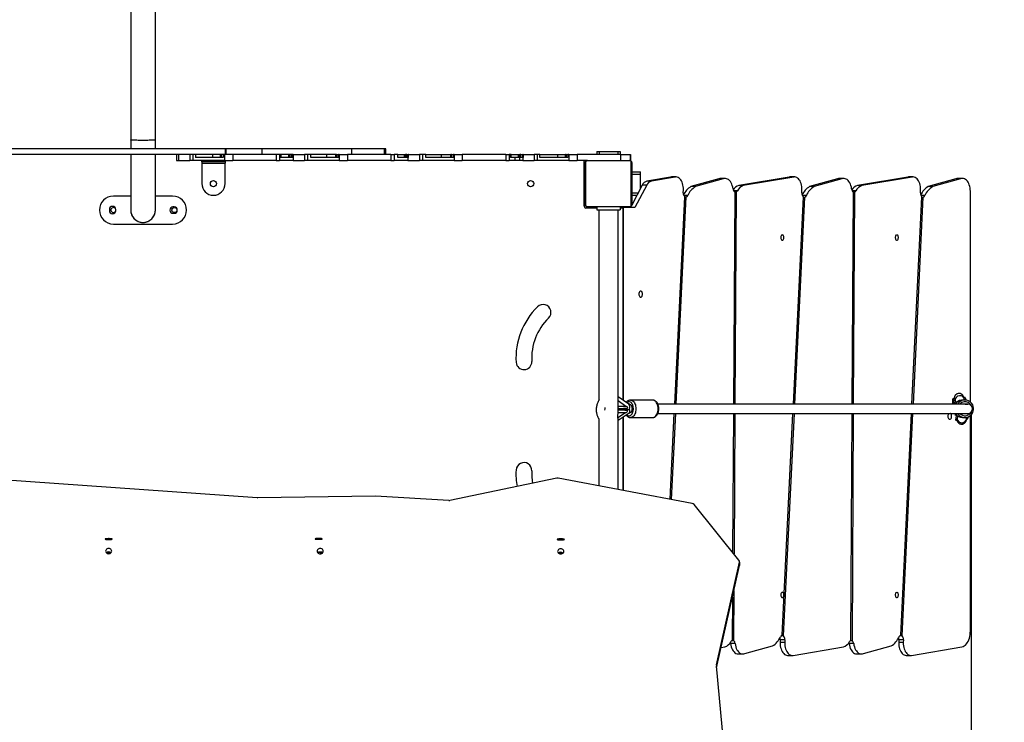
# Model space of a CAD drawing. Units: millimetres. Extents: x 105 to 1162, y 127 to 1037.
# Drawn here: x 770 to 939, y 650 to 771 of the extents above; entities that cross this region are included whole.
import ezdxf

# ---------------------------------------------------------------- set-up
doc = ezdxf.new("R2010")
doc.units = ezdxf.units.MM
doc.header["$PDSIZE"] = -1
doc.dimstyles.new('ISO-25', dxfattribs={"dimtxt": 2.5, "dimasz": 2.5, "dimexe": 1.25, "dimexo": 0.625, "dimtad": 1, "dimtxsty": 'Standard', "dimcen": 2.5, "dimadec": 0, "dimazin": 0, "dimtfac": 1, "dimtmove": 0, "dimatfit": 3, "dimfxl": 1, "dimarcsym": 0})

# ---------------------------------------------------------------- blocks, each defined once
blk = doc.blocks.new('*D42')
at = {"color": 0, "lineweight": -2}
for p, q in [((772.85, 1037.39), (1159.45, 1037.39)), ((1159.35, 350.34), (1159.35, 1037.06)), ((807.84, 350.01), (1159.45, 350.01))]:
    blk.add_line(p, q, dxfattribs=at)
at = {"color": 0}
for points in [[(1159.4, 1037.06), (1159.29, 1037.06), (1159.35, 1037.39)], [(1159.29, 350.34), (1159.4, 350.34), (1159.35, 350.01)]]:
    blk.add_solid(points, dxfattribs=at)
at = {"layer": 'Defpoints', "color": 0}
for p in [(772.75, 1037.39), (1159.35, 1037.39), (807.74, 350.01)]:
    blk.add_point(p, dxfattribs=at)
at = {"color": 0, "insert": (1151.69, 693.7), "char_height": 15, "attachment_point": 5, "rotation": 90}
blk.add_mtext('687', dxfattribs=at)
blk = doc.blocks.new('*D43')
at = {"color": 0, "lineweight": -2}
for p, q in [((933.45, 702.94), (933.45, 451.13)), ((306.5, 605.78), (306.5, 451.13)), ((306.83, 451.23), (933.12, 451.23))]:
    blk.add_line(p, q, dxfattribs=at)
at = {"color": 0}
for points in [[(306.83, 451.29), (306.83, 451.18), (306.5, 451.23)], [(933.12, 451.18), (933.12, 451.29), (933.45, 451.23)]]:
    blk.add_solid(points, dxfattribs=at)
at = {"layer": 'Defpoints', "color": 0}
for p in [(933.45, 703.04), (306.5, 605.88), (933.45, 451.23)]:
    blk.add_point(p, dxfattribs=at)
at = {"color": 0, "insert": (619.97, 458.88), "char_height": 15, "attachment_point": 5}
blk.add_mtext('627', dxfattribs=at)
blk = doc.blocks.new('*D44')
at = {"color": 0, "lineweight": -2}
for p, q in [((791.02, 886.75), (1012.98, 886.75)), ((1012.88, 520.34), (1012.88, 886.42)), ((883.03, 520.01), (1012.98, 520.01))]:
    blk.add_line(p, q, dxfattribs=at)
at = {"color": 0}
for points in [[(1012.93, 886.42), (1012.82, 886.42), (1012.88, 886.75)], [(1012.82, 520.34), (1012.93, 520.34), (1012.88, 520.01)]]:
    blk.add_solid(points, dxfattribs=at)
at = {"layer": 'Defpoints', "color": 0}
for p in [(790.92, 886.75), (1012.88, 886.75), (882.93, 520.01)]:
    blk.add_point(p, dxfattribs=at)
at = {"color": 0, "insert": (1005.22, 703.38), "char_height": 15, "attachment_point": 5, "rotation": 90}
blk.add_mtext('367', dxfattribs=at)

msp = doc.modelspace()

# ---------------------------------------------------------------- linework, layer by layer
at = {"color": 7, "linetype": 'Continuous', "lineweight": 25}
for p, q in [((788.8, 774.83), (788.8, 749.84)), ((793.04, 749.84), (793.04, 774.83)), ((805.09, 748.33), (750.26, 748.33)), ((805.09, 747.33), (750.26, 747.33)), ((796.68, 747.33), (796.68, 746.33)), ((798.96, 747.33), (798.96, 746.33)), ((799.94, 747.33), (799.94, 746.83)), ((802.96, 746.83), (802.96, 747.33)), ((804.28, 746.83), (804.28, 747.33)), ((804.43, 746.83), (804.43, 747.33)), ((804.69, 747.33), (804.69, 746.83)), ((805.09, 747.33), (805.09, 748.33)), ((805.23, 748.33), (805.09, 748.33)), ((805.23, 747.33), (805.09, 747.33)), ((805.23, 747.33), (805.23, 748.33)), ((811.44, 748.33), (805.23, 748.33)), ((811.44, 747.33), (805.23, 747.33)), ((806.35, 747.33), (806.35, 746.33)), ((811.44, 747.33), (811.44, 748.33)), ((826.87, 748.33), (811.44, 748.33)), ((816.76, 747.33), (811.44, 747.33)), ((814.49, 746.83), (814.49, 747.33)), ((814.72, 746.83), (814.72, 747.33)), ((816.01, 746.83), (816.01, 747.33)), ((816.21, 746.83), (816.21, 747.33)), ((816.41, 747.33), (816.41, 746.83)), ((816.67, 746.83), (816.67, 747.33)), ((816.73, 746.83), (816.73, 747.33)), ((816.76, 747.33), (816.73, 747.33)), ((816.76, 747.33), (818.72, 747.33)), ((818.72, 747.33), (818.72, 746.33)), ((819.23, 747.33), (818.72, 747.33)), ((819.23, 747.33), (819.23, 746.33)), ((819.82, 747.33), (819.23, 747.33)), ((819.82, 746.83), (819.82, 747.33)), ((820.14, 747.33), (819.82, 747.33)), ((824.23, 747.33), (820.14, 747.33)), ((822.54, 746.83), (822.54, 747.33)), ((824.12, 746.83), (824.12, 747.33)), ((824.23, 747.33), (824.23, 746.83)), ((824.23, 747.33), (824.55, 747.33)), ((824.55, 746.83), (824.55, 747.33)), ((824.68, 747.33), (824.55, 747.33)), ((824.68, 747.33), (824.68, 746.33)), ((824.68, 747.33), (826.11, 747.33)), ((826.11, 747.33), (826.11, 746.33)), ((833.58, 747.33), (826.11, 747.33)), ((826.87, 747.33), (826.87, 748.33)), ((832.45, 748.33), (826.87, 748.33)), ((832.73, 748.33), (832.45, 748.33)), ((832.73, 747.33), (832.73, 748.33)), ((833.58, 747.33), (833.58, 746.33)), ((833.58, 747.33), (834.17, 747.33)), ((834.17, 747.33), (834.17, 746.33)), ((834.75, 747.33), (834.17, 747.33)), ((834.75, 746.83), (834.75, 747.33)), ((834.75, 747.33), (835.9, 747.33)), ((835.9, 746.83), (835.9, 747.33)), ((835.9, 747.33), (836.06, 747.33)), ((836.06, 746.83), (836.06, 747.33)), ((836.06, 747.33), (836.07, 747.33)), ((836.07, 746.83), (836.07, 747.33)), ((836.3, 747.33), (836.07, 747.33)), ((836.3, 746.83), (836.3, 747.33)), ((836.3, 747.33), (836.55, 747.33)), ((836.55, 746.83), (836.55, 747.33)), ((836.6, 747.33), (836.55, 747.33)), ((836.6, 746.83), (836.6, 747.33)), ((836.6, 747.33), (838.48, 747.33)), ((838.48, 747.33), (838.48, 746.33)), ((838.99, 747.33), (838.48, 747.33)), ((838.99, 747.33), (838.99, 746.33)), ((839.62, 747.33), (838.99, 747.33)), ((839.62, 746.83), (839.62, 747.33)), ((839.62, 747.33), (842.3, 747.33)), ((842.3, 746.83), (842.3, 747.33)), ((842.3, 747.33), (843.9, 747.33)), ((843.9, 746.83), (843.9, 747.33)), ((843.9, 747.33), (843.91, 747.33)), ((843.91, 746.83), (843.91, 747.33)), ((844, 747.33), (843.91, 747.33)), ((844, 746.83), (844, 747.33)), ((844, 747.33), (844.37, 747.33)), ((844.37, 746.83), (844.37, 747.33)), ((844.38, 747.33), (844.37, 747.33)), ((844.38, 746.83), (844.38, 747.33)), ((844.44, 747.33), (844.38, 747.33)), ((844.44, 747.33), (844.44, 746.33)), ((844.44, 747.33), (845.87, 747.33)), ((845.87, 747.33), (845.87, 746.33)), ((853.34, 747.33), (845.87, 747.33)), ((853.34, 747.33), (853.34, 746.33)), ((853.34, 747.33), (853.93, 747.33)), ((853.93, 747.33), (853.93, 746.33)), ((854.14, 747.33), (853.93, 747.33)), ((854.14, 747.33), (854.14, 746.83)), ((854.3, 747.33), (854.14, 747.33)), ((854.3, 746.83), (854.3, 747.33)), ((854.3, 747.33), (855.55, 747.33)), ((855.55, 746.83), (855.55, 747.33)), ((855.55, 747.33), (855.75, 747.33)), ((855.75, 746.83), (855.75, 747.33)), ((855.75, 746.83), (855.75, 747.33)), ((855.75, 747.33), (855.75, 747.33)), ((855.95, 747.33), (855.75, 747.33)), ((855.95, 746.83), (855.95, 747.33)), ((855.95, 747.33), (856.29, 747.33)), ((856.29, 746.83), (856.29, 747.33)), ((856.35, 747.33), (856.29, 747.33)), ((856.35, 747.33), (856.35, 746.83)), ((856.35, 747.33), (858.24, 747.33)), ((858.24, 747.33), (858.24, 746.33)), ((858.75, 747.33), (858.24, 747.33)), ((858.75, 747.33), (858.75, 746.33)), ((859.2, 747.33), (858.75, 747.33)), ((859.2, 746.83), (859.2, 747.33)), ((859.2, 747.33), (862.29, 747.33)), ((862.29, 746.83), (862.29, 747.33)), ((862.29, 747.33), (863.64, 747.33)), ((863.64, 746.83), (863.64, 747.33)), ((863.73, 747.33), (863.64, 747.33)), ((863.73, 747.33), (863.73, 746.83)), ((863.73, 747.33), (864.01, 747.33)), ((864.01, 747.33), (864.01, 746.83)), ((864.2, 747.33), (864.01, 747.33)), ((864.2, 747.33), (864.2, 746.33)), ((864.2, 747.33), (865.63, 747.33)), ((865.63, 747.33), (865.63, 746.33)), ((873.1, 747.33), (865.63, 747.33)), ((869.03, 747.83), (869.03, 747.33)), ((869.03, 747.83), (869.43, 747.83)), ((869.43, 747.83), (872.63, 747.83)), ((872.63, 747.83), (873.03, 747.83)), ((873.03, 747.83), (873.03, 747.33)), ((873.1, 747.33), (873.1, 746.33)), ((873.1, 747.33), (874.83, 747.33)), ((874.83, 746.33), (874.83, 747.33)), ((874.83, 747.33), (874.83, 746.33)), ((874.83, 747.33), (874.83, 747.33)), ((796.68, 746.33), (797, 746.33)), ((797, 746.33), (798.96, 746.33)), ((799.47, 746.33), (798.96, 746.33)), ((804.92, 746.33), (799.47, 746.33)), ((804.69, 746.83), (799.94, 746.83)), ((801.03, 746.08), (801.03, 746.33)), ((805.03, 746.08), (801.03, 746.08)), ((801.03, 746.08), (801.03, 745.83)), ((801.03, 745.83), (805.03, 745.83)), ((801.03, 745.83), (801.03, 742.33)), ((804.92, 746.33), (806.35, 746.33)), ((805.03, 746.33), (805.03, 746.08)), ((805.03, 746.08), (805.03, 745.83)), ((805.03, 742.33), (805.03, 745.83)), ((813.82, 746.33), (806.35, 746.33)), ((813.82, 746.33), (814.41, 746.33)), ((816.76, 746.33), (814.41, 746.33)), ((816.73, 746.83), (814.49, 746.83)), ((816.76, 746.33), (818.72, 746.33)), ((819.23, 746.33), (818.72, 746.33)), ((824.68, 746.33), (819.23, 746.33)), ((824.55, 746.83), (819.82, 746.83)), ((824.68, 746.33), (826.11, 746.33)), ((833.58, 746.33), (826.11, 746.33)), ((833.58, 746.33), (834.17, 746.33)), ((836.52, 746.33), (834.17, 746.33)), ((836.52, 746.83), (834.75, 746.83)), ((836.52, 746.83), (836.52, 746.33)), ((836.52, 746.83), (836.6, 746.83)), ((836.52, 746.33), (838.48, 746.33)), ((838.99, 746.33), (838.48, 746.33)), ((844.44, 746.33), (838.99, 746.33)), ((844.38, 746.83), (839.62, 746.83)), ((844.44, 746.33), (845.87, 746.33)), ((853.34, 746.33), (845.87, 746.33)), ((853.34, 746.33), (853.93, 746.33)), ((854.89, 746.33), (853.93, 746.33)), ((854.89, 746.83), (854.14, 746.83)), ((854.89, 746.83), (854.89, 746.33)), ((855.73, 746.83), (854.89, 746.83)), ((855.73, 746.33), (854.89, 746.33)), ((855.73, 746.83), (855.73, 746.33)), ((856.28, 746.83), (855.73, 746.83)), ((856.28, 746.33), (855.73, 746.33)), ((856.28, 746.83), (856.28, 746.33)), ((856.28, 746.83), (856.35, 746.83)), ((856.28, 746.33), (858.24, 746.33)), ((858.75, 746.33), (858.24, 746.33)), ((864.2, 746.33), (858.75, 746.33)), ((864.01, 746.83), (859.2, 746.83)), ((864.2, 746.33), (865.63, 746.33)), ((867.43, 746.33), (865.63, 746.33)), ((866.83, 738.43), (866.83, 746.33)), ((867.03, 738.73), (867.03, 745.93)), ((867.1, 746.05), (867.1, 738.6)), ((874.75, 746.26), (867.3, 746.26)), ((867.43, 746.33), (874.63, 746.33)), ((874.64, 746.33), (874.83, 746.33)), ((874.83, 746.33), (874.83, 746.33)), ((874.96, 738.6), (874.96, 746.05)), ((875.03, 745.93), (875.03, 738.73)), ((867.03, 744.91), (866.83, 744.91)), ((867.03, 744.62), (866.83, 744.62)), ((867.03, 744.33), (866.83, 744.33)), ((875.03, 744.33), (876.53, 744.33)), ((876.53, 743.93), (876.53, 744.33)), ((876.53, 741.52), (876.53, 743.93)), ((881.71, 743.46), (877.63, 742.76)), ((878.42, 742.76), (877.63, 742.76)), ((882.5, 743.46), (878.42, 742.76)), ((881.85, 743.47), (881.71, 743.46)), ((882.5, 743.46), (881.71, 743.46)), ((882.64, 743.47), (881.85, 743.47)), ((890, 743.14), (885.22, 741.81)), ((890.79, 743.14), (886, 741.81)), ((890.79, 743.14), (890, 743.14)), ((891.14, 743.21), (890.35, 743.21)), ((902.12, 743.46), (893.44, 741.98)), ((902.91, 743.46), (894.23, 741.98)), ((902.26, 743.47), (902.12, 743.46)), ((902.91, 743.46), (902.12, 743.46)), ((903.04, 743.47), (902.26, 743.47)), ((910.42, 743.14), (905.63, 741.81)), ((911.2, 743.14), (906.42, 741.81)), ((911.2, 743.14), (910.42, 743.14)), ((911.55, 743.21), (910.76, 743.21)), ((922.53, 743.46), (913.86, 741.98)), ((923.32, 743.46), (914.64, 741.98)), ((922.67, 743.47), (922.53, 743.46)), ((923.32, 743.46), (922.53, 743.46)), ((923.46, 743.47), (922.67, 743.47)), ((930.83, 743.14), (926.04, 741.81)), ((931.62, 743.14), (926.83, 741.81)), ((931.62, 743.14), (930.83, 743.14)), ((931.96, 743.21), (931.17, 743.21)), ((876.82, 742.07), (875.02, 738.64)), ((877.61, 742.07), (875.59, 738.23)), ((877.61, 742.07), (876.82, 742.07)), ((883.9, 740.77), (883.92, 741.27)), ((886, 741.81), (885.22, 741.81)), ((892.76, 740.89), (892.55, 704.4)), ((893.01, 740.89), (892.76, 740.89)), ((893.01, 740.89), (892.8, 704.4)), ((894.23, 741.98), (893.44, 741.98)), ((904.31, 740.76), (904.33, 741.27)), ((906.42, 741.81), (905.63, 741.81)), ((912.98, 704.4), (913.17, 740.89)), ((913.17, 740.89), (913.42, 740.89)), ((913.22, 704.4), (913.42, 740.89)), ((914.64, 741.98), (913.86, 741.98)), ((924.72, 740.76), (924.75, 741.27)), ((926.83, 741.81), (926.04, 741.81)), ((933.31, 704.77), (933.31, 741.01)), ((788.8, 740.18), (785.82, 740.18)), ((796.02, 740.18), (793.04, 740.18)), ((875.03, 740.33), (875.9, 740.33)), ((882.44, 704.4), (884.16, 740.08)), ((882.69, 704.4), (884.41, 740.03)), ((884.16, 740.03), (884.41, 740.03)), ((902.85, 704.4), (904.57, 740.07)), ((903.1, 704.4), (904.82, 740.02)), ((904.57, 740.02), (904.82, 740.02)), ((923.26, 704.4), (924.97, 740.08)), ((923.5, 704.4), (925.21, 740.02)), ((924.97, 740.02), (925.21, 740.02)), ((785.12, 737.87), (785.12, 737.67)), ((786.22, 737.67), (786.22, 737.87)), ((796.27, 738.32), (796.07, 738.32)), ((796.07, 737.22), (796.27, 737.22)), ((869.03, 738.13), (867.13, 738.13)), ((867.3, 738.4), (874.75, 738.4)), ((874.63, 738.33), (867.43, 738.33)), ((869.03, 738.33), (869.03, 737.83)), ((869.03, 737.83), (873.03, 737.83)), ((869.34, 737.83), (869.34, 705.01)), ((872.71, 702.85), (872.71, 737.83)), ((873.03, 738.33), (873.03, 737.83)), ((873.56, 738.23), (873.03, 738.23)), ((873.33, 738.13), (873.03, 738.13)), ((873.53, 705.08), (873.53, 737.93)), ((873.56, 738.23), (873.56, 705.06)), ((875.59, 738.23), (873.56, 738.23)), ((874.92, 738.45), (874.8, 738.23)), ((785.82, 735.38), (796.02, 735.38)), ((874.51, 704.38), (872.71, 705.67)), ((872.71, 705.02), (874.04, 704.07)), ((878.64, 705.1), (874.81, 705.1)), ((878.64, 705.1), (878.63, 705.1)), ((930.56, 705.34), (930.32, 705.31)), ((930.43, 705.03), (930.68, 705.06)), ((930.43, 705.03), (930.61, 704.4)), ((930.68, 705.06), (930.82, 704.56)), ((931.97, 705.1), (931.78, 705.09)), ((932.37, 705.1), (931.97, 705.1)), ((932.39, 705.57), (932.19, 705.54)), ((932.32, 705.1), (932.24, 705.37)), ((932.27, 705.26), (932.51, 705.29)), ((932.56, 705.09), (932.51, 705.29)), ((872.71, 703.63), (873.6, 703.63)), ((872.79, 703.63), (872.71, 703.58)), ((872.72, 704.07), (874.04, 704.07)), ((872.81, 703.63), (872.81, 703.63)), ((874.58, 704.44), (874.43, 704.44)), ((932.87, 704.4), (879.54, 704.4)), ((932.4, 704.4), (932.89, 704.4)), ((869.34, 701.81), (869.34, 690.35)), ((873.95, 702.88), (872.65, 702.04)), ((872.71, 701.67), (874.58, 702.88)), ((872.71, 689.72), (872.71, 701.81)), ((873.53, 689.57), (873.53, 702.2)), ((873.56, 702.22), (873.56, 689.56)), ((874.51, 702.84), (874.58, 702.84)), ((874.81, 702.1), (878.64, 702.1)), ((879.53, 702.8), (932.89, 702.8)), ((881.65, 688.04), (882.36, 702.8)), ((881.89, 687.99), (882.61, 702.8)), ((892.54, 702.8), (892.4, 678.93)), ((892.79, 702.8), (892.64, 678.63)), ((900.93, 664.64), (902.77, 702.8)), ((901.17, 664.54), (903.02, 702.8)), ((912.76, 663.79), (912.97, 702.8)), ((913.01, 663.71), (913.22, 702.8)), ((921.35, 664.64), (923.18, 702.8)), ((921.59, 664.53), (923.43, 702.8)), ((930.77, 701.64), (931.02, 701.67)), ((930.84, 702.62), (930.82, 701.8)), ((930.82, 701.8), (931.06, 701.83)), ((931.08, 702.39), (931.06, 701.83)), ((931.97, 702.1), (932.37, 702.1)), ((932.4, 702.8), (932.89, 702.8)), ((932.65, 701.9), (932.66, 702.13)), ((932.65, 701.87), (932.85, 701.9)), ((932.65, 701.88), (932.65, 701.88)), ((932.66, 702.03), (932.89, 702.06)), ((932.89, 702.06), (932.9, 702.2)), ((933.31, 665.33), (933.31, 702.43)), ((810.57, 688.28), (761.07, 691.75)), ((862.14, 691.66), (843.72, 687.82)), ((885.44, 687.33), (862.36, 691.66)), ((830.92, 688.6), (810.62, 688.28)), ((843.57, 687.81), (830.92, 688.6)), ((893.49, 677.58), (885.75, 687.15)), ((784.91, 678.86), (785.11, 678.86)), ((821.12, 678.89), (821.25, 678.89)), ((862.71, 678.81), (862.91, 678.81)), ((862.81, 678.93), (862.8, 678.93)), ((889.6, 659.54), (893.57, 677.25)), ((889.63, 659.06), (893.57, 676.65)), ((893.57, 677.25), (893.57, 676.65)), ((893.58, 676.73), (893.58, 677.33)), ((892.35, 671.23), (892.31, 663.78)), ((892.61, 672.36), (892.56, 663.74)), ((900.85, 664.54), (900.86, 664.62)), ((901.17, 664.54), (900.85, 664.54)), ((921.27, 664.53), (921.28, 664.62)), ((921.59, 664.53), (921.27, 664.53)), ((890.41, 662.56), (891.05, 662.67)), ((892.82, 663.22), (892.03, 663.22)), ((892.24, 663.74), (892.56, 663.74)), ((892.24, 663.74), (892.24, 663.74)), ((894.49, 661.52), (899.28, 662.84)), ((900.59, 663.89), (900.57, 663.38)), ((901.36, 663.38), (900.57, 663.38)), ((901.38, 663.89), (900.59, 663.89)), ((901.38, 663.89), (901.36, 663.38)), ((902.79, 661.19), (911.46, 662.67)), ((913.23, 663.22), (912.44, 663.22)), ((912.69, 663.71), (912.69, 663.76)), ((913.01, 663.71), (912.69, 663.71)), ((914.9, 661.52), (919.69, 662.84)), ((921, 663.89), (920.98, 663.38)), ((921.77, 663.38), (920.98, 663.38)), ((921.79, 663.89), (921, 663.89)), ((921.79, 663.89), (921.77, 663.38)), ((923.2, 661.19), (931.87, 662.67)), ((893.36, 661.44), (894.14, 661.44)), ((901.86, 661.18), (902.65, 661.18)), ((913.77, 661.44), (914.56, 661.44)), ((922.27, 661.18), (923.06, 661.18)), ((891.2, 642.63), (889.59, 659.42))]:
    msp.add_line(p, q, dxfattribs=at)
at = {"color": 8, "linetype": 'Continuous', "lineweight": 25}
for p, q in [((797, 747.33), (797, 746.33)), ((799.47, 747.33), (799.47, 746.33)), ((804.92, 747.33), (804.92, 746.33)), ((813.82, 747.33), (813.82, 746.33)), ((814.41, 747.33), (814.41, 746.33)), ((816.76, 747.33), (816.76, 746.33)), ((832.45, 747.33), (832.45, 748.33)), ((869.43, 747.83), (869.43, 747.33)), ((872.63, 747.83), (872.63, 747.33)), ((875.03, 743.93), (876.53, 743.93)), ((875.03, 740.73), (876.11, 740.73)), ((893.21, 741.1), (892.56, 741.1)), ((913.62, 741.1), (912.98, 741.1)), ((884.67, 740.29), (883.99, 740.29)), ((905.08, 740.28), (904.4, 740.28)), ((925.49, 740.28), (924.81, 740.28)), ((872.71, 704.09), (872.72, 704.07)), ((872.71, 704.02), (872.72, 704.07)), ((872.71, 703.44), (873.44, 703.44)), ((873.95, 702.88), (872.71, 702.88)), ((784.91, 678.86), (784.91, 678.98)), ((785.11, 678.86), (785.11, 678.98)), ((821.25, 678.89), (821.25, 678.94)), ((862.71, 678.81), (862.71, 678.93)), ((862.91, 678.81), (862.91, 678.93)), ((889.6, 659.54), (889.6, 659.35))]:
    msp.add_line(p, q, dxfattribs=at)
at = {"color": 7, "linetype": 'Continuous'}
for p, q in [((784.9, 681.27), (785.1, 681.27)), ((821.05, 681.29), (821.25, 681.29)), ((785.1, 681.12), (784.9, 681.12)), ((821.25, 681.15), (821.05, 681.15)), ((862.7, 681.21), (862.9, 681.21)), ((862.9, 681.07), (862.7, 681.07))]:
    msp.add_line(p, q, dxfattribs=at)
at = {"color": 8, "linetype": 'Continuous', "lineweight": 25, "flags": 128}
for points in [[(793.04, 749.84), (793.02, 749.83), (792.97, 749.82), (792.88, 749.81), (792.75, 749.8), (792.6, 749.8), (792.42, 749.79), (792.21, 749.78), (791.98, 749.78), (791.73, 749.77), (791.47, 749.77), (791.2, 749.77), (790.92, 749.76), (790.64, 749.77), (790.37, 749.77), (790.11, 749.77), (789.86, 749.78), (789.63, 749.78), (789.42, 749.79), (789.24, 749.8), (789.08, 749.8), (788.96, 749.81), (788.87, 749.82), (788.82, 749.83), (788.8, 749.84)], [(874.81, 705.1), (874.85, 705.1), (874.99, 705.07), (875.13, 705.01), (875.26, 704.92), (875.38, 704.79), (875.49, 704.64), (875.58, 704.46), (875.65, 704.26), (875.7, 704.05), (875.73, 703.82), (875.74, 703.59), (875.73, 703.36), (875.7, 703.14), (875.65, 702.93), (875.57, 702.73), (875.48, 702.56), (875.37, 702.4), (875.25, 702.28), (875.12, 702.19), (874.98, 702.13), (874.84, 702.1), (874.81, 702.1)], [(878.64, 702.1), (878.67, 702.1), (878.81, 702.13), (878.95, 702.19), (879.08, 702.28), (879.2, 702.4), (879.31, 702.56), (879.4, 702.73), (879.48, 702.93), (879.53, 703.14), (879.56, 703.36), (879.58, 703.59), (879.57, 703.82), (879.53, 704.05), (879.48, 704.26), (879.41, 704.46), (879.32, 704.64), (879.21, 704.79), (879.09, 704.92), (878.96, 705.01), (878.82, 705.07), (878.68, 705.1), (878.64, 705.1)], [(874.49, 702.41), (874.62, 702.4), (874.74, 702.43), (874.87, 702.5), (874.98, 702.6), (875.09, 702.73), (875.17, 702.88), (875.24, 703.06), (875.29, 703.25), (875.32, 703.46), (875.32, 703.67), (875.3, 703.87), (875.26, 704.07), (875.2, 704.26), (875.12, 704.42), (875.02, 704.56), (874.91, 704.67), (874.79, 704.75), (874.66, 704.79), (874.53, 704.8), (874.41, 704.77), (874.28, 704.71), (874.18, 704.62)], [(930.36, 704.41), (930.36, 704.47), (930.36, 704.58), (930.37, 704.66), (930.38, 704.7), (930.4, 704.71), (930.42, 704.68), (930.44, 704.62), (930.47, 704.52), (930.49, 704.41)], [(931.06, 701.83), (931.11, 701.67), (931.19, 701.53), (931.31, 701.4), (931.45, 701.3), (931.62, 701.23), (931.79, 701.2), (931.97, 701.21), (932.14, 701.25), (932.3, 701.32), (932.44, 701.42), (932.55, 701.56), (932.62, 701.7), (932.65, 701.86), (932.65, 701.88)]]:
    msp.add_lwpolyline(points, dxfattribs=at)
at = {"color": 7, "linetype": 'Continuous', "lineweight": 25, "flags": 128}
for points in [[(883.92, 741.27), (883.92, 741.55), (883.9, 741.82), (883.85, 742.09), (883.78, 742.34), (883.69, 742.58), (883.58, 742.8), (883.46, 742.99), (883.32, 743.15), (883.17, 743.28), (883.01, 743.38), (882.84, 743.44), (882.67, 743.47), (882.5, 743.46)], [(890.35, 743.21), (890.19, 743.19), (890, 743.14)], [(892.46, 741.43), (892.42, 741.72), (892.34, 742), (892.25, 742.25), (892.14, 742.49), (892, 742.7), (891.86, 742.87), (891.69, 743.01), (891.52, 743.12), (891.34, 743.18), (891.16, 743.21), (890.97, 743.19), (890.79, 743.14)], [(904.33, 741.27), (904.33, 741.55), (904.31, 741.82), (904.26, 742.09), (904.19, 742.34), (904.1, 742.58), (903.99, 742.8), (903.87, 742.99), (903.73, 743.15), (903.58, 743.28), (903.42, 743.38), (903.25, 743.44), (903.08, 743.47), (902.91, 743.46)], [(910.76, 743.21), (910.6, 743.19), (910.42, 743.14)], [(912.87, 741.43), (912.83, 741.72), (912.76, 742), (912.66, 742.25), (912.55, 742.49), (912.42, 742.7), (912.27, 742.87), (912.11, 743.01), (911.93, 743.12), (911.75, 743.18), (911.57, 743.21), (911.39, 743.19), (911.2, 743.14)], [(924.75, 741.27), (924.74, 741.55), (924.72, 741.82), (924.67, 742.09), (924.6, 742.34), (924.51, 742.58), (924.4, 742.8), (924.28, 742.99), (924.14, 743.15), (923.99, 743.28), (923.83, 743.38), (923.66, 743.44), (923.49, 743.47), (923.32, 743.46)], [(931.17, 743.21), (931, 743.19), (930.83, 743.14)], [(933.31, 741.01), (933.3, 741.3), (933.27, 741.58), (933.21, 741.85), (933.13, 742.11), (933.03, 742.35), (932.92, 742.56), (932.79, 742.75), (932.64, 742.91), (932.48, 743.04), (932.31, 743.13), (932.14, 743.19), (931.97, 743.21), (931.79, 743.19), (931.62, 743.14)], [(900.95, 733.51), (900.87, 733.49), (900.8, 733.44), (900.74, 733.35), (900.7, 733.25), (900.68, 733.12), (900.68, 733), (900.7, 732.87), (900.74, 732.76), (900.8, 732.68), (900.87, 732.63), (900.95, 732.61), (901.03, 732.63), (901.1, 732.68), (901.16, 732.76), (901.2, 732.87), (901.23, 733), (901.23, 733.12), (901.2, 733.25), (901.16, 733.35), (901.1, 733.44), (901.03, 733.49), (900.95, 733.51)], [(920.65, 733.51), (920.58, 733.49), (920.5, 733.44), (920.44, 733.35), (920.4, 733.25), (920.38, 733.12), (920.38, 733), (920.4, 732.87), (920.44, 732.76), (920.5, 732.68), (920.58, 732.63), (920.65, 732.61), (920.73, 732.63), (920.8, 732.68), (920.86, 732.76), (920.91, 732.87), (920.93, 733), (920.93, 733.12), (920.91, 733.25), (920.86, 733.35), (920.8, 733.44), (920.73, 733.49), (920.65, 733.51)], [(876.57, 723.85), (876.49, 723.83), (876.41, 723.78), (876.34, 723.7), (876.29, 723.59), (876.26, 723.46), (876.25, 723.33), (876.26, 723.19), (876.29, 723.06), (876.34, 722.95), (876.41, 722.87), (876.49, 722.82), (876.57, 722.8), (876.66, 722.82), (876.73, 722.87), (876.8, 722.95), (876.85, 723.06), (876.88, 723.19), (876.9, 723.33), (876.88, 723.46), (876.85, 723.59), (876.8, 723.7), (876.73, 723.78), (876.66, 723.83), (876.57, 723.85)], [(930.3, 704.41), (930.29, 704.46), (930.28, 704.67), (930.27, 704.85), (930.27, 705.01), (930.27, 705.14), (930.28, 705.23), (930.3, 705.29), (930.32, 705.31), (930.34, 705.29), (930.37, 705.24), (930.4, 705.15), (930.43, 705.03)], [(930.56, 705.34), (930.56, 705.34), (930.59, 705.32), (930.61, 705.27), (930.65, 705.18), (930.68, 705.06)], [(932.23, 705.37), (932.18, 705.51), (931.99, 705.71), (931.73, 705.83), (931.42, 705.84), (931.12, 705.75), (930.87, 705.57), (930.72, 705.33), (930.68, 705.06), (930.68, 705.06)], [(932.51, 705.29), (932.47, 705.41), (932.44, 705.5), (932.42, 705.55), (932.39, 705.57), (932.39, 705.57)], [(874.58, 704.44), (874.58, 704.44), (874.69, 704.42), (874.79, 704.36), (874.88, 704.27), (874.96, 704.15), (875.02, 704), (875.06, 703.84), (875.08, 703.67), (875.07, 703.5), (875.04, 703.33), (874.99, 703.18), (874.92, 703.05), (874.83, 702.95), (874.73, 702.88), (874.63, 702.84), (874.58, 702.84)], [(929.63, 702.8), (929.6, 702.78), (929.54, 702.7), (929.49, 702.59), (929.45, 702.46), (929.44, 702.33), (929.45, 702.19), (929.49, 702.06), (929.54, 701.95), (929.6, 701.87), (929.68, 701.82), (929.76, 701.8), (929.85, 701.82), (929.93, 701.87), (929.99, 701.95), (930.04, 702.06), (930.08, 702.19), (930.09, 702.33), (930.08, 702.46), (930.04, 702.59), (929.99, 702.7), (929.93, 702.78), (929.9, 702.8)], [(785.53, 679.13), (785.52, 679.25), (785.46, 679.36), (785.38, 679.46), (785.27, 679.53), (785.14, 679.57), (785.01, 679.59), (784.87, 679.57), (784.75, 679.53), (784.64, 679.46), (784.55, 679.36), (784.5, 679.25), (784.48, 679.13), (784.5, 679.02), (784.55, 678.91), (784.64, 678.81), (784.75, 678.74), (784.87, 678.7), (785.01, 678.68), (785.14, 678.69), (785.27, 678.74), (785.38, 678.81), (785.46, 678.91), (785.52, 679.02), (785.53, 679.13)], [(821.93, 679.11), (821.92, 679.23), (821.86, 679.34), (821.78, 679.43), (821.67, 679.5), (821.54, 679.55), (821.41, 679.56), (821.27, 679.55), (821.15, 679.5), (821.04, 679.43), (820.95, 679.34), (820.9, 679.23), (820.88, 679.11), (820.9, 678.99), (820.95, 678.88), (821.04, 678.79), (821.15, 678.72), (821.27, 678.67), (821.41, 678.65), (821.54, 678.67), (821.67, 678.71), (821.78, 678.79), (821.86, 678.88), (821.92, 678.99), (821.93, 679.11)], [(784.65, 678.8), (784.77, 678.85), (784.91, 678.86)], [(785.11, 678.86), (785.24, 678.85), (785.37, 678.8)], [(863.33, 679.08), (863.32, 679.2), (863.26, 679.31), (863.18, 679.4), (863.07, 679.47), (862.94, 679.52), (862.81, 679.53), (862.67, 679.52), (862.55, 679.47), (862.44, 679.4), (862.35, 679.31), (862.3, 679.2), (862.28, 679.08), (862.3, 678.96), (862.35, 678.85), (862.44, 678.76), (862.55, 678.69), (862.67, 678.64), (862.81, 678.63), (862.94, 678.64), (863.07, 678.69), (863.18, 678.76), (863.26, 678.85), (863.32, 678.96), (863.33, 679.08)], [(862.45, 678.75), (862.57, 678.79), (862.71, 678.81)], [(862.91, 678.81), (863.04, 678.79), (863.17, 678.75)], [(893.57, 676.65), (893.58, 676.69), (893.58, 676.73)], [(900.95, 672.04), (900.87, 672.02), (900.8, 671.97), (900.74, 671.89), (900.7, 671.78), (900.68, 671.66), (900.68, 671.53), (900.7, 671.41), (900.74, 671.3), (900.8, 671.21), (900.87, 671.16), (900.95, 671.14), (901.03, 671.16), (901.1, 671.21), (901.16, 671.3), (901.2, 671.41), (901.23, 671.53), (901.23, 671.66), (901.2, 671.78), (901.16, 671.89), (901.1, 671.97), (901.03, 672.02), (900.95, 672.04)], [(920.65, 672.04), (920.58, 672.02), (920.5, 671.97), (920.44, 671.89), (920.4, 671.78), (920.38, 671.66), (920.38, 671.53), (920.4, 671.41), (920.44, 671.3), (920.5, 671.21), (920.58, 671.16), (920.65, 671.14), (920.73, 671.16), (920.8, 671.21), (920.86, 671.3), (920.91, 671.41), (920.93, 671.53), (920.93, 671.66), (920.91, 671.78), (920.86, 671.89), (920.8, 671.97), (920.73, 672.02), (920.65, 672.04)], [(931.87, 662.67), (932.07, 662.73), (932.26, 662.83), (932.45, 662.97), (932.62, 663.15), (932.78, 663.35), (932.92, 663.59), (933.04, 663.85), (933.14, 664.14), (933.22, 664.44), (933.27, 664.76)], [(891.99, 663.41), (892, 663.39), (892.03, 663.22)], [(892.03, 663.22), (892.08, 662.93), (892.15, 662.66), (892.24, 662.4), (892.36, 662.16), (892.49, 661.96), (892.64, 661.78), (892.8, 661.64), (892.97, 661.53), (893.15, 661.47), (893.34, 661.44), (893.36, 661.44)], [(892.82, 663.22), (892.87, 662.93), (892.94, 662.66), (893.03, 662.4), (893.14, 662.16), (893.28, 661.96), (893.43, 661.78), (893.59, 661.64), (893.76, 661.53), (893.94, 661.47), (894.12, 661.44), (894.31, 661.46), (894.49, 661.52)], [(900.57, 663.38), (900.57, 663.11), (900.6, 662.83), (900.65, 662.56), (900.72, 662.31), (900.81, 662.07), (900.91, 661.85), (901.04, 661.66), (901.18, 661.5), (901.33, 661.37), (901.49, 661.27), (901.66, 661.21), (901.83, 661.18), (901.86, 661.18)], [(901.36, 663.38), (901.36, 663.11), (901.39, 662.83), (901.44, 662.56), (901.5, 662.31), (901.59, 662.07), (901.7, 661.85), (901.83, 661.66), (901.97, 661.5), (902.12, 661.37), (902.28, 661.27), (902.44, 661.21), (902.62, 661.18), (902.79, 661.19)], [(912.4, 663.41), (912.41, 663.39), (912.44, 663.22)], [(912.44, 663.22), (912.49, 662.93), (912.56, 662.66), (912.65, 662.4), (912.77, 662.16), (912.9, 661.96), (913.05, 661.78), (913.21, 661.64), (913.39, 661.53), (913.57, 661.47), (913.75, 661.44), (913.77, 661.44)], [(912.69, 663.71), (912.66, 663.73), (912.65, 663.74)], [(913.23, 663.22), (913.28, 662.93), (913.35, 662.66), (913.44, 662.4), (913.56, 662.16), (913.69, 661.96), (913.84, 661.78), (914, 661.64), (914.17, 661.53), (914.35, 661.47), (914.54, 661.44), (914.72, 661.46), (914.9, 661.52)], [(920.98, 663.38), (920.99, 663.11), (921.01, 662.83), (921.06, 662.56), (921.13, 662.31), (921.22, 662.07), (921.33, 661.85), (921.45, 661.66), (921.59, 661.5), (921.74, 661.37), (921.9, 661.27), (922.07, 661.21), (922.24, 661.18), (922.27, 661.18)], [(921.77, 663.38), (921.77, 663.11), (921.8, 662.83), (921.85, 662.56), (921.92, 662.31), (922.01, 662.07), (922.11, 661.85), (922.24, 661.66), (922.38, 661.5), (922.53, 661.37), (922.69, 661.27), (922.86, 661.21), (923.03, 661.18), (923.2, 661.19)]]:
    msp.add_lwpolyline(points, dxfattribs=at)
at = {"color": 7, "linetype": 'Continuous', "flags": 128}
for points in [[(784.9, 681.27), (784.7, 681.26), (784.53, 681.25), (784.42, 681.22), (784.38, 681.19), (784.42, 681.17), (784.53, 681.14), (784.7, 681.13), (784.9, 681.12)], [(785, 681.27), (784.8, 681.26), (784.63, 681.25), (784.52, 681.22), (784.48, 681.19), (784.52, 681.17), (784.63, 681.14), (784.8, 681.13), (785, 681.12), (785.2, 681.13), (785.37, 681.14), (785.49, 681.17), (785.53, 681.19), (785.49, 681.22), (785.37, 681.25), (785.2, 681.26), (785, 681.27)], [(785.1, 681.12), (785.3, 681.13), (785.47, 681.14), (785.59, 681.17), (785.63, 681.19), (785.59, 681.22), (785.47, 681.25), (785.3, 681.26), (785.1, 681.27)], [(821.05, 681.29), (820.85, 681.29), (820.68, 681.27), (820.56, 681.25), (820.52, 681.22), (820.56, 681.19), (820.68, 681.17), (820.85, 681.15), (821.05, 681.15)], [(821.15, 681.29), (820.95, 681.29), (820.78, 681.27), (820.66, 681.25), (820.62, 681.22), (820.66, 681.19), (820.78, 681.17), (820.95, 681.15), (821.15, 681.15), (821.35, 681.15), (821.52, 681.17), (821.63, 681.19), (821.67, 681.22), (821.63, 681.25), (821.52, 681.27), (821.35, 681.29), (821.15, 681.29)], [(821.25, 681.15), (821.45, 681.15), (821.62, 681.17), (821.73, 681.19), (821.77, 681.22), (821.73, 681.25), (821.62, 681.27), (821.45, 681.29), (821.25, 681.29)], [(862.7, 681.21), (862.5, 681.21), (862.33, 681.19), (862.22, 681.17), (862.18, 681.14), (862.22, 681.11), (862.33, 681.09), (862.5, 681.07), (862.7, 681.07)], [(862.8, 681.21), (862.6, 681.21), (862.43, 681.19), (862.32, 681.17), (862.28, 681.14), (862.32, 681.11), (862.43, 681.09), (862.6, 681.07), (862.8, 681.07), (863, 681.07), (863.17, 681.09), (863.29, 681.11), (863.33, 681.14), (863.29, 681.17), (863.17, 681.19), (863, 681.21), (862.8, 681.21)], [(862.9, 681.07), (863.1, 681.07), (863.27, 681.09), (863.39, 681.11), (863.43, 681.14), (863.39, 681.17), (863.27, 681.19), (863.1, 681.21), (862.9, 681.21)]]:
    msp.add_lwpolyline(points, dxfattribs=at)
at = {"color": 7, "linetype": 'Continuous', "lineweight": 25}
for centre, radius in [((803.03, 742.33), 0.525), ((857.63, 742.33), 0.525), ((796.32, 737.78), 0.425)]:
    msp.add_circle(centre, radius, dxfattribs=at)
for centre, radius, start, end in [((867.18, 745.92), 0.154, 123.5066, 178.3842), ((867.43, 746.17), 0.154, 91.6158, 146.4934), ((874.62, 746.17), 0.154, 33.5066, 88.3842), ((874.87, 745.92), 0.154, 1.6158, 56.4934), ((803.03, 742.33), 2, 180, 0), ((877.93, 741.59), 1.21, 104.4409, 156.6075), ((878.72, 741.59), 1.21, 104.4409, 156.6075), ((884.71, 740.68), 0.814, 173.6318, 227.6163), ((886.9, 739.01), 3.27, 121.0376, 154.6723), ((887.72, 738.97), 3.32, 121.1768, 156.634), ((893.13, 741.45), 0.672, 181.8093, 236.5698), ((893.87, 740.47), 1.57, 105.8335, 150.672), ((892.78, 741.31), 0.477, 298.6373, 333.641), ((894.69, 740.42), 1.63, 106.2507, 155.3132), ((905.12, 740.67), 0.812, 173.5933, 227.8056), ((907.32, 739.01), 3.27, 121.0516, 154.7685), ((908.14, 738.97), 3.33, 121.1901, 156.7162), ((913.55, 741.45), 0.674, 181.8949, 236.1587), ((914.29, 740.47), 1.57, 105.8335, 150.672), ((913.2, 741.31), 0.474, 298.1558, 333.7003), ((915.1, 740.42), 1.63, 106.2507, 155.3132), ((925.55, 740.68), 0.832, 174.0523, 225.4922), ((927.73, 739.01), 3.27, 121.0497, 154.7555), ((928.55, 738.97), 3.33, 121.1883, 156.7051), ((785.82, 737.78), 2.4, 90, 270), ((796.02, 737.78), 2.4, 270, 90), ((884.25, 740.46), 0.458, 290.5078, 338.1492), ((904.66, 740.45), 0.46, 290.7914, 338.1935), ((925.08, 740.45), 0.446, 287.4992, 338.6919), ((785.67, 737.87), 0.55, 0, 180), ((785.67, 737.67), 0.55, 180, 0), ((785.82, 737.78), 0.425, 25.8421, 270), ((785.82, 737.78), 0.425, 270, 337.6393), ((790.92, 737.78), 2.12, 180, 0), ((796.07, 737.77), 0.55, 90, 270), ((796.27, 737.77), 0.55, 270, 90), ((867.13, 738.43), 0.3, 180, 270), ((867.18, 738.73), 0.154, 181.6158, 236.4934), ((867.43, 738.48), 0.154, 213.5066, 268.3842), ((873.33, 737.93), 0.2, 0, 90), ((874.62, 738.48), 0.154, 271.6158, 326.4934), ((874.87, 738.73), 0.154, 303.5066, 358.3842), ((867.49, 712.29), 12.39, 134.4615, 183.2529), ((859.78, 720.18), 1.35, 314.0546, 135.115), ((867.5, 712.29), 9.69, 134.4348, 183.2648), ((856.48, 711.68), 1.35, 183.9519, 2.4015), ((931.97, 703.61), 1.49, 97.1572, 147.8908), ((932.37, 703.6), 1.5, 212.3739, 97.1097), ((932.37, 703.61), 1.49, 97.1572, 147.8909), ((872.73, 703.3), 2.37, 166.6406, 178.7006), ((873.84, 703.02), 0.506, 16.3935, 40.1466), ((874.04, 703.97), 0.367, 304.0217, 333.519), ((874.04, 703.21), 0.67, 339.2987, 26.1588), ((932.89, 703.6), 0.8, 270, 90), ((931.97, 703.59), 1.49, 211.5664, 269.9725), ((930.61, 701.76), 0.207, 321.8765, 9.8059), ((930.86, 701.79), 0.207, 321.8765, 9.8059), ((932.69, 702.02), 0.207, 321.8765, 9.8059), ((856.48, 693.01), 1.35, 356.0481, 177.5985), ((867.49, 692.36), 12.39, 176.7471, 189.9), ((867.5, 692.36), 9.69, 176.7352, 189.3787), ((862.26, 691.1), 0.575, 79.3891, 101.7488), ((810.61, 688.85), 0.577, 265.9895, 270.9244), ((843.61, 688.38), 0.575, 266.3789, 281.7526), ((885.36, 686.83), 0.51, 39.9745, 80.1747), ((785.01, 678.42), 0.575, 46.5669, 133.1143), ((821.41, 678.39), 0.575, 46.5669, 133.1143), ((821.26, 678.34), 0.553, 42.9051, 91.0018), ((821.31, 678.52), 0.481, 28.4668, 64.1983), ((862.81, 678.36), 0.575, 46.5669, 133.1143), ((893.19, 677.33), 0.388, 347.7858, 39.8434), ((897.55, 665.68), 3.33, 301.1901, 336.7162), ((901.01, 664.22), 0.424, 101.3157, 159.6973), ((900.58, 664.26), 0.392, 46.2544, 57.3353), ((900.52, 663.97), 0.869, 354.8124, 41.3143), ((917.97, 665.68), 3.33, 301.1883, 336.7051), ((921.42, 664.22), 0.419, 99.7333, 159.9439), ((920.99, 664.25), 0.401, 44.8338, 57.2558), ((920.92, 663.97), 0.879, 354.9874, 40.2742), ((929.02, 665.33), 4.29, 352.3708, 0.029), ((890.59, 664.23), 1.63, 286.2507, 335.3132), ((892.48, 663.36), 0.447, 111.9192, 154.5142), ((892.11, 663.19), 0.713, 2.9123, 51.0212), ((899.52, 663.94), 1.07, 357.2605, 16.475), ((911.01, 664.23), 1.63, 286.2507, 335.3132), ((912.87, 663.38), 0.42, 104.747, 155.5321), ((912.47, 663.17), 0.758, 3.8899, 45.4866), ((919.93, 663.94), 1.07, 357.2605, 16.4772), ((889.97, 659.46), 0.376, 167.3365, 185.4539)]:
    msp.add_arc(centre, radius, start, end, dxfattribs=at)
at = {"color": 8, "linetype": 'Continuous', "lineweight": 25}
for centre, radius, start, end in [((932.4, 703.61), 1.2, 97.1501, 138.302), ((932.4, 703.61), 1.19, 28.0005, 97.0895), ((874.62, 703.01), 0.62, 221.0124, 257.0946), ((932.4, 703.6), 1.19, 221.6913, 332.0166)]:
    msp.add_arc(centre, radius, start, end, dxfattribs=at)
at = {"color": 7, "linetype": 'Continuous', "lineweight": 25}
for centre, major_axis, ratio, start_param, end_param in [((874.07, 703.5), (-1.41, 0.03), 0.063622, 0.291104, 1.117405), ((874.22, 703.6), (-1.41, 0.03), 0.063622, 0.093006, 1.879129), ((873.73, 704.13), (-0.755, 0.489), 0.138575, 3.793814, 4.38134), ((874.17, 703.64), (0.253, 0.785), 0.608623, 4.785395, 6.089833), ((874.17, 703.64), (0.253, 0.785), 0.608623, 4.724132, 4.785395), ((873.64, 702.94), (-0.82, -0.465), 0.224658, 1.827738, 2.415263), ((874.27, 703.64), (-0.233, 0.789), 0.566955, 3.307605, 3.567188), ((931.85, 701.93), (-0.799, 0.036), 0.898646, 0.188388, 3.154523)]:
    msp.add_ellipse(centre, major_axis=major_axis, ratio=ratio, start_param=start_param, end_param=end_param, dxfattribs=at)
for points, knots in [([(788.8, 749.84), (788.8, 749.51), (788.8, 749), (788.8, 748.49), (788.8, 748.33)], [0, 0, 0, 0, 0.66477, 1, 1, 1, 1]), ([(793.04, 748.33), (793.04, 748.44), (793.04, 748.94), (793.04, 749.45), (793.04, 749.84)], [0, 0, 0, 0, 0.2320227, 1, 1, 1, 1]), ([(788.8, 747.33), (788.8, 747.22), (788.8, 746.85), (788.8, 746.24), (788.8, 745.52), (788.8, 744.88), (788.8, 744.3), (788.8, 743.8), (788.8, 743.36), (788.8, 742.98), (788.8, 742.63), (788.8, 742.27), (788.8, 741.84), (788.8, 741.35), (788.8, 740.82), (788.8, 740.28), (788.8, 739.77), (788.8, 739.29), (788.8, 738.87), (788.8, 738.49), (788.8, 738.16), (788.8, 737.91), (788.8, 737.82), (788.8, 737.78)], [0, 0, 0, 0, 0.020306, 0.074039, 0.123779, 0.169525, 0.211276, 0.249033, 0.282796, 0.312565, 0.338453, 0.365622, 0.403589, 0.447409, 0.497079, 0.5526, 0.613972, 0.669587, 0.729265, 0.793004, 0.860806, 0.932671, 1, 1, 1, 1]), ([(793.04, 737.78), (793.04, 737.82), (793.04, 737.89), (793.04, 738.09), (793.04, 738.34), (793.04, 738.63), (793.04, 738.94), (793.04, 739.26), (793.04, 739.59), (793.04, 739.91), (793.04, 740.21), (793.04, 740.5), (793.04, 740.77), (793.04, 741.08), (793.04, 741.47), (793.04, 741.97), (793.04, 742.56), (793.04, 743.25), (793.04, 744.01), (793.04, 744.81), (793.04, 745.65), (793.04, 746.5), (793.04, 747.07), (793.04, 747.33)], [0, 0, 0, 0, 0.057119, 0.118839, 0.176565, 0.230296, 0.280035, 0.32578, 0.367532, 0.405289, 0.439053, 0.468822, 0.494711, 0.52188, 0.559847, 0.603666, 0.653336, 0.708858, 0.770231, 0.825847, 0.885525, 0.949267, 1, 1, 1, 1]), ([(867.03, 745.93), (867.03, 745.95), (867.03, 746.01), (867.06, 746.09), (867.1, 746.16), (867.14, 746.2), (867.18, 746.25), (867.24, 746.28), (867.32, 746.32), (867.38, 746.32), (867.43, 746.33)], [0, 0, 0, 0, 0.143101, 0.299549, 0.405379, 0.489658, 0.574622, 0.683132, 0.780409, 1, 1, 1, 1]), ([(867.3, 746.26), (867.28, 746.26), (867.25, 746.25), (867.21, 746.24), (867.18, 746.22), (867.15, 746.19), (867.13, 746.17), (867.11, 746.13), (867.1, 746.09), (867.1, 746.06), (867.1, 746.05)], [0, 0, 0, 0, 0.244996, 0.340931, 0.437639, 0.508581, 0.579548, 0.675598, 0.836538, 1, 1, 1, 1]), ([(874.63, 746.33), (874.64, 746.33), (874.67, 746.32), (874.71, 746.32), (874.75, 746.31), (874.79, 746.29), (874.83, 746.27), (874.86, 746.25), (874.88, 746.23), (874.9, 746.21), (874.92, 746.19), (874.94, 746.17), (874.96, 746.14), (874.98, 746.11), (875, 746.08), (875.01, 746.04), (875.02, 745.99), (875.03, 745.95), (875.03, 745.93)], [0, 0, 0, 0, 0.07114, 0.142985, 0.220483, 0.299505, 0.352038, 0.405303, 0.447185, 0.48952, 0.531734, 0.574426, 0.62824, 0.682922, 0.731285, 0.780109, 0.888434, 1, 1, 1, 1]), ([(874.96, 746.05), (874.96, 746.07), (874.95, 746.1), (874.94, 746.14), (874.92, 746.17), (874.89, 746.2), (874.87, 746.22), (874.83, 746.24), (874.79, 746.25), (874.76, 746.26), (874.75, 746.26)], [0, 0, 0, 0, 0.2449958, 0.340931, 0.4376394, 0.5085807, 0.5795476, 0.6755984, 0.8365384, 1, 1, 1, 1]), ([(788.8, 737.78), (788.8, 737.77), (788.8, 737.7), (788.81, 737.59), (788.84, 737.36), (788.89, 737.13), (788.98, 736.9), (789.09, 736.69), (789.21, 736.52), (789.33, 736.37), (789.41, 736.28), (789.55, 736.15), (789.74, 736), (789.95, 735.89), (790.17, 735.79), (790.4, 735.71), (790.63, 735.67), (790.87, 735.65), (791.11, 735.66), (791.34, 735.7), (791.57, 735.75), (791.8, 735.84), (792.01, 735.95), (792.21, 736.09), (792.37, 736.22), (792.5, 736.36), (792.58, 736.45), (792.69, 736.61), (792.8, 736.79), (792.88, 736.97), (792.92, 737.08), (792.98, 737.26), (793.02, 737.47), (793.04, 737.66), (793.04, 737.74), (793.04, 737.77), (793.04, 737.78)], [0, 0, 0, 0, 0.00135, 0.032113, 0.051898, 0.105403, 0.139566, 0.159351, 0.212858, 0.233215, 0.247036, 0.266773, 0.320149, 0.354231, 0.373961, 0.427322, 0.461394, 0.481136, 0.534527, 0.568621, 0.588387, 0.641844, 0.67598, 0.695772, 0.749299, 0.769665, 0.783493, 0.803297, 0.856859, 0.877237, 0.891073, 0.910878, 0.964438, 0.984815, 0.99865, 1, 1, 1, 1]), ([(867.43, 738.33), (867.41, 738.33), (867.39, 738.33), (867.34, 738.33), (867.3, 738.35), (867.26, 738.36), (867.22, 738.38), (867.19, 738.4), (867.17, 738.42), (867.15, 738.44), (867.13, 738.46), (867.11, 738.48), (867.09, 738.51), (867.07, 738.54), (867.06, 738.57), (867.05, 738.6), (867.04, 738.63), (867.03, 738.66), (867.03, 738.69), (867.03, 738.72), (867.03, 738.73)], [0, 0, 0, 0, 0.071127, 0.142958, 0.220441, 0.299448, 0.351971, 0.405225, 0.4471, 0.489427, 0.531632, 0.574316, 0.62812, 0.682791, 0.731145, 0.77996, 0.833942, 0.888372, 0.944016, 1, 1, 1, 1]), ([(867.1, 738.6), (867.1, 738.58), (867.1, 738.55), (867.12, 738.51), (867.13, 738.48), (867.16, 738.45), (867.18, 738.43), (867.22, 738.41), (867.26, 738.4), (867.29, 738.4), (867.3, 738.4)], [0, 0, 0, 0, 0.244996, 0.340931, 0.437639, 0.508581, 0.579548, 0.675598, 0.836538, 1, 1, 1, 1]), ([(875.03, 738.73), (875.02, 738.7), (875.02, 738.64), (874.99, 738.56), (874.96, 738.5), (874.91, 738.45), (874.87, 738.4), (874.81, 738.37), (874.73, 738.33), (874.67, 738.33), (874.63, 738.33)], [0, 0, 0, 0, 0.1431008, 0.2995491, 0.4053792, 0.4896585, 0.5746222, 0.6831315, 0.7804094, 1, 1, 1, 1]), ([(874.75, 738.4), (874.77, 738.4), (874.8, 738.4), (874.84, 738.42), (874.87, 738.43), (874.9, 738.46), (874.92, 738.48), (874.94, 738.52), (874.95, 738.56), (874.96, 738.59), (874.96, 738.6)], [0, 0, 0, 0, 0.244996, 0.340931, 0.437639, 0.508581, 0.579548, 0.675598, 0.836538, 1, 1, 1, 1]), ([(869.46, 705.19), (869.41, 705.11), (869.3, 704.96), (869.18, 704.7), (869.07, 704.43), (868.99, 704.15), (868.94, 703.86), (868.91, 703.57), (868.91, 703.28), (868.94, 702.99), (868.99, 702.71), (869.08, 702.43), (869.19, 702.18), (869.28, 701.99), (869.35, 701.9), (869.36, 701.88)], [0, 0, 0, 0, 0.078338, 0.159701, 0.24129, 0.323043, 0.404932, 0.486963, 0.569142, 0.651469, 0.733907, 0.816372, 0.898721, 0.980756, 1, 1, 1, 1]), ([(874.82, 705.1), (874.8, 705.1), (874.74, 705.1), (874.62, 705.08), (874.47, 705.03), (874.33, 704.95), (874.21, 704.84), (874.12, 704.75), (874.08, 704.69), (874.08, 704.69)], [0, 0, 0, 0, 0.048556, 0.230434, 0.411389, 0.5946, 0.782715, 0.976826, 1, 1, 1, 1]), ([(878.63, 702.1), (878.64, 702.1), (878.71, 702.1), (878.83, 702.12), (878.98, 702.17), (879.12, 702.25), (879.25, 702.36), (879.36, 702.5), (879.47, 702.66), (879.55, 702.84), (879.62, 703.03), (879.66, 703.24), (879.69, 703.46), (879.69, 703.68), (879.67, 703.89), (879.63, 704.11), (879.57, 704.31), (879.49, 704.5), (879.39, 704.67), (879.27, 704.82), (879.14, 704.94), (878.99, 705.03), (878.84, 705.08), (878.71, 705.1), (878.64, 705.1), (878.63, 705.1)], [0, 0, 0, 0, 0.013156, 0.055831, 0.098291, 0.14128, 0.185419, 0.230965, 0.277739, 0.32527, 0.373058, 0.4208, 0.468455, 0.516072, 0.563747, 0.611561, 0.659622, 0.708022, 0.756784, 0.805709, 0.854218, 0.896755, 0.942478, 0.986616, 1, 1, 1, 1]), ([(932.25, 705.36), (932.24, 705.37), (932.22, 705.45), (932.19, 705.56), (932.15, 705.67), (932.1, 705.77), (932.05, 705.86), (931.98, 705.95), (931.9, 706.04), (931.79, 706.12), (931.66, 706.18), (931.52, 706.23), (931.36, 706.24), (931.2, 706.23), (931.05, 706.18), (930.92, 706.12), (930.81, 706.03), (930.72, 705.94), (930.65, 705.84), (930.6, 705.74), (930.57, 705.65), (930.54, 705.56), (930.53, 705.47), (930.52, 705.4), (930.52, 705.35), (930.52, 705.33)], [0, 0, 0, 0, 0.024477, 0.116066, 0.172996, 0.219276, 0.25877, 0.29811, 0.338439, 0.380783, 0.424582, 0.469332, 0.51461, 0.56509, 0.612007, 0.655871, 0.697329, 0.736733, 0.774299, 0.810301, 0.845659, 0.882515, 0.924058, 0.976883, 1, 1, 1, 1]), ([(873.44, 703.44), (873.48, 703.43), (873.58, 703.43), (873.71, 703.41), (873.86, 703.39), (873.98, 703.37), (874.11, 703.36), (874.18, 703.35), (874.22, 703.35)], [0, 0, 0, 0, 0.130082, 0.344633, 0.501401, 0.674297, 0.840441, 1, 1, 1, 1]), ([(874.25, 703.67), (874.21, 703.66), (874.15, 703.66), (874.04, 703.65), (873.93, 703.65), (873.82, 703.64), (873.71, 703.63), (873.63, 703.63), (873.6, 703.63)], [0, 0, 0, 0, 0.163787, 0.333371, 0.508879, 0.673406, 0.850249, 1, 1, 1, 1]), ([(930.46, 704.53), (930.46, 704.53), (930.46, 704.53), (930.47, 704.51), (930.48, 704.47), (930.49, 704.42), (930.49, 704.4)], [0, 0, 0, 0, 0.138025, 0.4087, 0.736013, 1, 1, 1, 1]), ([(869.36, 701.88), (869.36, 701.86), (869.34, 701.81), (869.34, 701.81), (869.34, 701.81)], [0, 0, 0, 0, 0.5709973, 1, 1, 1, 1]), ([(872.63, 702.33), (872.63, 702.38), (872.63, 702.5), (872.66, 702.65), (872.69, 702.77), (872.71, 702.84), (872.71, 702.84), (872.71, 702.85)], [0, 0, 0, 0, 0.207657, 0.415063, 0.628909, 0.847464, 1, 1, 1, 1]), ([(872.71, 701.81), (872.71, 701.81), (872.71, 701.81), (872.69, 701.88), (872.66, 702), (872.63, 702.16), (872.63, 702.27), (872.63, 702.33)], [0, 0, 0, 0, 0.165989, 0.37059, 0.582148, 0.800567, 1, 1, 1, 1]), ([(874.06, 702.54), (874.06, 702.54), (874.1, 702.48), (874.18, 702.39), (874.31, 702.27), (874.46, 702.18), (874.61, 702.12), (874.73, 702.1), (874.8, 702.1), (874.81, 702.1)], [0, 0, 0, 0, 0.008903, 0.211201, 0.41178, 0.587665, 0.776723, 0.959226, 1, 1, 1, 1]), ([(930.71, 702.8), (930.71, 702.76), (930.72, 702.66), (930.72, 702.56), (930.72, 702.48), (930.72, 702.43), (930.72, 702.42), (930.72, 702.42), (930.72, 702.42)], [0, 0, 0, 0, 0.221661, 0.461824, 0.665546, 0.84378, 0.989407, 1, 1, 1, 1]), ([(930.97, 701.66), (930.98, 701.64), (931, 701.59), (931.03, 701.51), (931.07, 701.42), (931.13, 701.33), (931.2, 701.24), (931.29, 701.15), (931.4, 701.07), (931.54, 701.01), (931.68, 700.97), (931.84, 700.96), (931.99, 700.98), (932.14, 701.03), (932.27, 701.1), (932.37, 701.19), (932.46, 701.28), (932.52, 701.38), (932.57, 701.48), (932.6, 701.57), (932.63, 701.66), (932.64, 701.75), (932.65, 701.82), (932.65, 701.87), (932.65, 701.88)], [0, 0, 0, 0, 0.031399, 0.098058, 0.143791, 0.187172, 0.230452, 0.275294, 0.322261, 0.370702, 0.42008, 0.469968, 0.524699, 0.575633, 0.623365, 0.668542, 0.711507, 0.75249, 0.791852, 0.830846, 0.871963, 0.919224, 0.980872, 1, 1, 1, 1])]:
    msp.add_open_spline(points, degree=3, knots=knots, dxfattribs=at)

# ---------------------------------------------------------------- dimensions: what is measured, and where the dimension line sits
for base, p1, p2, angle, picture, middle in [((1159.35, 1037.39), (807.74, 350.01), (772.75, 1037.39), 90, '*D42', (1151.69, 693.7)), ((1012.88, 886.75), (882.93, 520.01), (790.92, 886.75), 90, '*D44', (1005.22, 703.38)), ((933.45, 451.23), (306.5, 605.88), (933.45, 703.04), 180, '*D43', (619.97, 458.88))]:
    dim = msp.add_linear_dim(base=base, p1=p1, p2=p2, angle=angle, dimstyle='ISO-25', override={"dimtxt": 15, "dimasz": 0.3302, "dimexe": 0.1, "dimexo": 0.1, "dimgap": 0.1524, "dimdec": 0, "dimlfac": 1, "dimzin": 1, "dimadec": 2, "dimtzin": 1})
    dim.commit()
    dim.dimension.update_dxf_attribs({"geometry": picture, "text_midpoint": middle})

doc.saveas('drawing.dxf')
